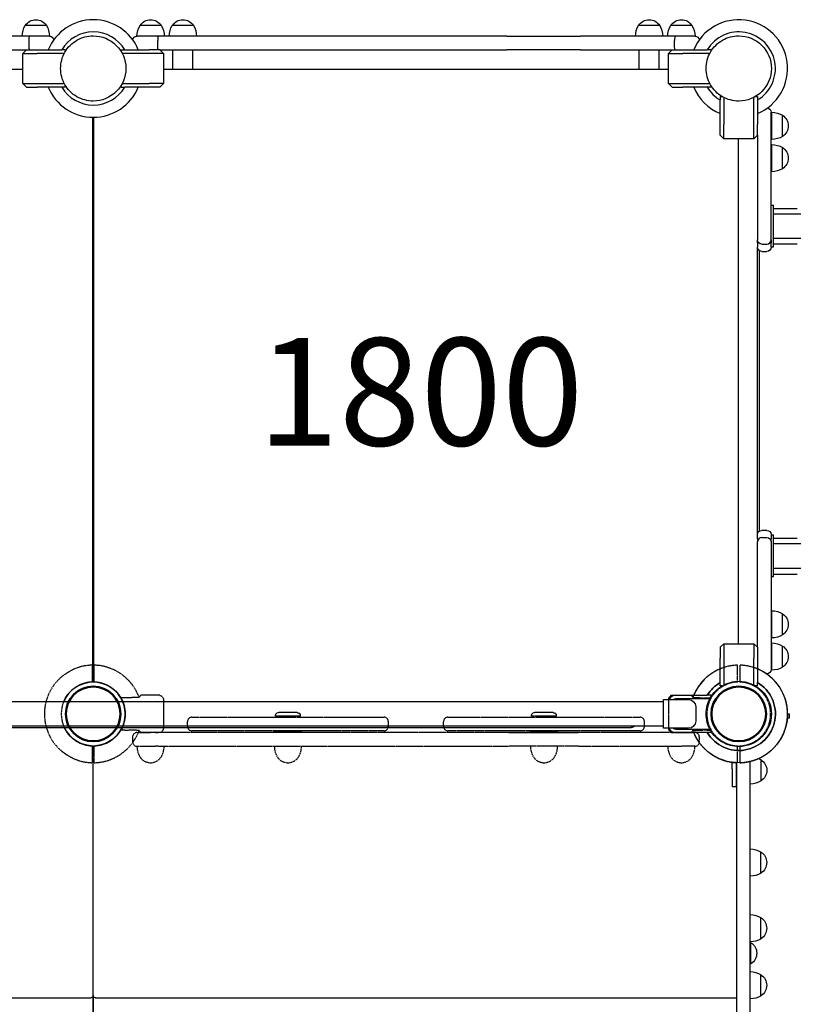
# Model space of a CAD drawing. Units: millimetres. Extents: x 0 to 33321, y 0 to 21000.
# Drawn here: x 8259 to 9338, y 14586 to 15959 of the extents above; entities that cross this region are included whole.
import ezdxf

# ---------------------------------------------------------------- set-up
doc = ezdxf.new("R2010")
doc.units = ezdxf.units.MM
doc.header["$LTSCALE"] = 0.3
doc.linetypes.add('HIDDEN2', pattern=[4.7625, 3.175, -1.5875])
doc.layers.get('DEFPOINTS').update_dxf_attribs({"lineweight": 50})
for name, color, linetype in [('P001', 131, 'Continuous'), ('P901', 135, 'Continuous'), ('P_3TEXT', 60, 'Continuous')]:
    doc.layers.add(name, color=color, linetype=linetype)
doc.styles.add('BIGFONT', font='simplex.shx', dxfattribs={"bigfont": 'bigfont.shx'})

# ---------------------------------------------------------------- blocks, each defined once
blk = doc.blocks.new('PWP_グルグルパネルハーフ_破線')
at = {"layer": 'DEFPOINTS'}
for centre in [(0, 0), (900, 0)]:
    blk.add_circle(centre, 38.1, dxfattribs=at)
at = {"layer": 'P901', "linetype": 'HIDDEN2'}
for p, q in [((805.3, 60), (805.3, 60)), ((805.3, 60), (805.3, 60)), ((-1.5, 51), (-1.5, 54)), ((-1.5, 44.5), (-1.5, 51)), ((1.5, 54), (1.5, 51)), ((1.5, 51), (1.5, 44.5)), ((61, 45), (80, 45)), ((87.5, 45), (80, 45)), ((93.9, 45), (87.5, 45)), ((223.6, 45), (93.9, 45)), ((223.6, 45), (320.5, 45)), ((576.4, 45), (320.5, 45)), ((679.3, 45), (576.4, 45)), ((809.5, 45), (679.3, 45)), ((809.5, 45), (813, 45)), ((820, 45), (813, 45)), ((820, 45), (820, 45)), ((839, 45), (820, 45)), ((898.5, 54), (898.5, 51)), ((898.5, 51), (898.5, 44.5)), ((901.5, 51), (901.5, 54)), ((901.5, 44.5), (901.5, 51)), ((55, 32), (55, 39)), ((845, 32), (845, 39)), ((44.1, 22.6), (39.2, 22.6)), ((44.2, 22.6), (49, 22.6)), ((45.9, 26), (45.9, 26)), ((80, 26), (61, 26)), ((63.3, 26), (63.3, 26)), ((66.5, 26), (66.5, 26)), ((91.2, 25.9), (66.5, 26)), ((66.5, 26), (66.5, 26)), ((68.8, 26), (68.8, 26)), ((68.8, 26), (68.8, 25.9)), ((68.8, 26), (68.8, 26)), ((80, 26), (87.5, 26)), ((87.5, 26), (93.9, 26)), ((91.2, 25.9), (91.2, 26)), ((92.9, 26), (91.2, 26)), ((91.2, 26), (91.2, 26)), ((91.2, 25.9), (91.2, 26)), ((93.9, 26), (223.6, 26)), ((95, 25.1), (97.2, 23)), ((98, -20.9), (98, 20.9)), ((131.5, 17.5), (131.5, 10.5)), ((137.5, 23.5), (405.5, 23.5)), ((221.5, 26), (221.5, 25.5)), ((257.2, 25.5), (221.5, 25.5)), ((320.5, 26), (223.6, 26)), ((291.5, 24), (251.5, 24)), ((251.5, 24), (251.5, 23.5)), ((252.5, 24), (252.5, 25.5)), ((285.8, 25.5), (257.2, 25.5)), ((321.5, 25.5), (285.8, 25.5)), ((290.5, 24), (290.5, 25.5)), ((291.5, 24), (291.5, 23.5)), ((320.5, 26), (576.4, 26)), ((321.5, 26), (321.5, 25.5)), ((411.5, 17.5), (411.5, 10.5)), ((488.5, 17.5), (488.5, 10.5)), ((494.5, 23.5), (762.5, 23.5)), ((576.4, 26), (679.3, 26)), ((578.5, 26), (578.5, 25.5)), ((614.2, 25.5), (578.5, 25.5)), ((648.5, 24), (608.5, 24)), ((608.5, 24), (608.5, 23.5)), ((609.5, 24), (609.5, 25.5)), ((642.8, 25.5), (614.2, 25.5)), ((678.5, 25.5), (642.8, 25.5)), ((647.5, 24), (647.5, 25.5)), ((648.5, 24), (648.5, 23.5)), ((678.5, 26), (678.5, 25.5)), ((679.3, 26), (809.5, 26)), ((768.5, 17.5), (768.5, 10.5)), ((802, -20.9), (802, 20.9)), ((805, 25.1), (802.8, 23)), ((807.1, 26), (808.8, 26)), ((808.8, 25.9), (808.8, 26)), ((808.8, 25.9), (833.5, 26)), ((813, 26), (809.5, 26)), ((813, 26), (820, 26)), ((839, 26), (820, 26)), ((831.2, 26), (831.2, 25.9)), ((831.2, 26), (831.2, 26)), ((833.5, 26), (833.5, 26)), ((833.5, 26), (833.5, 26)), ((855.8, 22.6), (850.9, 22.6)), ((855.8, 22.6), (860.8, 22.6)), ((405.5, 4.5), (137.5, 4.5)), ((254, 3), (254, 1.3)), ((254, 3), (289, 3)), ((255, 3), (255, 4.5)), ((288, 3), (288, 4.5)), ((289, 3), (289, 1.3)), ((762.5, 4.5), (494.5, 4.5)), ((611, 3), (646, 3)), ((611, 3), (611, 1.3)), ((612, 3), (612, 4.5)), ((645, 3), (645, 4.5)), ((646, 3), (646, 1.3)), ((258.7, -1.9), (255.3, -0.5)), ((258.7, -1.9), (284.3, -1.9)), ((259.5, -2), (283.5, -2)), ((284.3, -1.9), (287.7, -0.5)), ((615.7, -1.9), (612.3, -0.5)), ((615.7, -1.9), (641.3, -1.9)), ((616.5, -2), (640.5, -2)), ((641.3, -1.9), (644.7, -0.5)), ((44.1, -22.6), (39.2, -22.6)), ((49, -22.6), (44.2, -22.6)), ((91.2, -26), (66.5, -26)), ((66.5, -26), (66.5, -26)), ((92.9, -26), (91.2, -26)), ((95, -25.1), (97.2, -23)), ((805, -25.1), (802.8, -23)), ((807.1, -26), (808.8, -26)), ((808.8, -26), (833.5, -26)), ((833.5, -26), (833.5, -26)), ((850.9, -22.6), (855.8, -22.6)), ((855.8, -22.6), (860.8, -22.6)), ((-1.5, -51), (-1.5, -44.5)), ((-1.5, -54), (-1.5, -51)), ((1.5, -44.5), (1.5, -51)), ((1.5, -51), (1.5, -54)), ((898.5, -44.5), (898.5, -51)), ((898.5, -51), (898.5, -54)), ((901.5, -51), (901.5, -44.5)), ((901.5, -54), (901.5, -51))]:
    blk.add_line(p, q, dxfattribs=at)
for centre, radius, start, end in [((0, 0), 68, 91.264, 115.2813), ((0, 0), 68, 19.751, 88.736), ((91, 44.5), 30, 148.9183, 179.0684), ((80, 50.5), 17.5, 32.8783, 147.1217), ((69, 44.5), 30, 0.9316, 31.0817), ((282.5, 44.5), 30, 148.9183, 179.0684), ((271.5, 50.5), 17.5, 32.8783, 147.1217), ((260.5, 44.5), 30, 0.9316, 31.0817), ((639.5, 44.5), 30, 148.9183, 179.0684), ((628.5, 50.5), 17.5, 32.8783, 147.1217), ((617.5, 44.5), 30, 0.9316, 31.0817), ((831, 44.5), 30, 148.9183, 179.0684), ((820, 50.5), 17.5, 32.8783, 147.1217), ((809, 44.5), 30, 0.9316, 31.0817), ((900, 0), 68, 91.264, 160.249), ((900, 0), 68, 64.7187, 88.736), ((0, 0), 68, 131.3757, 228.6243), ((0, 0), 44.5, 91.9317, 122), ((0, 0), 44.5, 33.8634, 88.0683), ((61, 39), 6, 90, 180), ((839, 39), 6, 0, 90), ((900, 0), 44.5, 91.9317, 146.1366), ((900, 0), 44.5, 58, 88.0683), ((900, 0), 68, 311.3757, 48.6243), ((0, 0), 44.5, 122, 146.1366), ((61, 32), 6, 180, 270), ((839, 32), 6, 270.148, 0), ((900, 0), 44.5, 33.8634, 58), ((0, 0), 44.5, 146.1366, 213.8634), ((0, 0), 44.5, 326.1366, 33.8634), ((95, 20.9), 3, 0, 45), ((137.5, 17.5), 6, 90, 180), ((405.5, 17.5), 6, 0, 90), ((494.5, 17.5), 6, 90, 180), ((762.5, 17.5), 6, 0, 90), ((805, 20.9), 3, 135, 180), ((900, 0), 44.5, 146.1366, 213.8634), ((900, 0), 44.5, 326.1366, 33.8634), ((137.5, 10.5), 6, 180, 270), ((256, 1.3), 2, 180, 248.9081), ((287, 1.3), 2, 291.0919, 0), ((405.5, 10.5), 6, 270, 0), ((494.5, 10.5), 6, 180, 270), ((613, 1.3), 2, 180, 248.9081), ((644, 1.3), 2, 291.0919, 0), ((762.5, 10.5), 6, 270, 0), ((259.5, 0), 2, 247.8647, 270), ((283.5, 0), 2, 270, 292.1353), ((616.5, 0), 2, 247.8647, 270), ((640.5, 0), 2, 270, 292.1353), ((0, 0), 44.5, 213.8634, 238), ((0, 0), 68, 271.264, 340.2493), ((0, 0), 44.5, 271.9317, 326.1366), ((95, -20.9), 3, 315, 0), ((805, -20.9), 3, 180, 225), ((900, 0), 68, 199.7507, 268.736), ((900, 0), 44.5, 213.8634, 268.0683), ((900, 0), 44.5, 302, 326.1366), ((0, 0), 44.5, 238, 268.0683), ((900, 0), 44.5, 271.9317, 302), ((0, 0), 68, 244.7187, 268.736), ((900, 0), 68, 271.264, 295.2813)]:
    blk.add_arc(centre, radius, start, end, dxfattribs=at)
for centre, major_axis, ratio, start_param, end_param in [((44, 19.4), (-0.47, -3.16), 0.885916, 3.260228, 3.272648), ((92.7, 22.4), (-1.09, -3.42), 0.909754, 2.939007, 3.421494), ((44, -19.4), (0.47, -3.16), 0.885903, -0.130959, -0.118538), ((92.7, -22.4), (1.09, -3.42), 0.909754, -0.279901, 0.202585)]:
    blk.add_ellipse(centre, major_axis=major_axis, ratio=ratio, start_param=start_param, end_param=end_param, dxfattribs=at)
at = {"layer": 'P901', "linetype": 'HIDDEN2', "extrusion": (0, 0, -1)}
for centre, major_axis, ratio, start_param, end_param in [((807.3, 22.4), (1.09, -3.42), 0.909754, 2.939007, 3.421494), ((855.9, 19.4), (0.47, -3.16), 0.885916, 3.260228, 3.272648), ((807.3, -22.4), (-1.09, -3.42), 0.909754, -0.279901, 0.202585), ((855.9, -19.4), (-0.47, -3.16), 0.885903, -0.130959, -0.118538)]:
    blk.add_ellipse(centre, major_axis=major_axis, ratio=ratio, start_param=start_param, end_param=end_param, dxfattribs=at)
at = {"layer": 'P901', "linetype": 'HIDDEN2'}
for points, knots in [([(-29, 61.5), (-29.1, 61.5), (-29.1, 61.5), (-31, 60.6), (-32.9, 59.5), (-35.3, 58), (-35.9, 57.7), (-36.8, 57.1), (-37.1, 56.9), (-37.7, 56.5), (-38, 56.3), (-38.5, 55.9), (-38.8, 55.7), (-39.6, 55.2), (-40.1, 54.8), (-41.2, 54), (-41.8, 53.6), (-43.2, 52.5), (-44.1, 51.8), (-44.9, 51), (-44.9, 51), (-44.9, 51)], [-1.905243, -1.905243, -1.905243, -1.905243, -1.899893, -1.899893, -1.259542, -1.259542, -1.051523, -1.051523, -0.935612, -0.935612, -0.840743, -0.840743, -0.732268, -0.732268, -0.548886, -0.548886, -0.338517, -0.338517, 0, 0, 0.004848, 0.004848, 0.004848, 0.004848]), ([(1.5, 68), (1.5, 68), (1.5, 67.9), (1.5, 67.6), (1.5, 67.4), (1.5, 66.9), (1.5, 66.5), (1.5, 66.2)], [0, 0, 0, 0, 0.1110633, 0.1110633, 0.2221405, 0.2221405, 0.3296087, 0.3296087, 0.3296087, 0.3296087]), ([(898.5, 68), (898.5, 68), (898.5, 67.9), (898.5, 67.6), (898.5, 67.4), (898.5, 66.9), (898.5, 66.5), (898.5, 66.2)], [0, 0, 0, 0, 0.1110633, 0.1110633, 0.2221405, 0.2221405, 0.3296087, 0.3296087, 0.3296087, 0.3296087]), ([(929, 61.5), (929.1, 61.5), (929.1, 61.5), (931, 60.6), (932.9, 59.5), (935.3, 58), (935.9, 57.7), (936.8, 57.1), (937.1, 56.9), (937.7, 56.5), (938, 56.3), (938.5, 55.9), (938.8, 55.7), (939.6, 55.2), (940.1, 54.8), (941.2, 54), (941.8, 53.6), (943.2, 52.5), (944.1, 51.8), (944.9, 51), (944.9, 51), (944.9, 51)], [-1.905243, -1.905243, -1.905243, -1.905243, -1.899893, -1.899893, -1.259542, -1.259542, -1.051523, -1.051523, -0.935612, -0.935612, -0.840743, -0.840743, -0.732268, -0.732268, -0.548886, -0.548886, -0.338517, -0.338517, 0, 0, 0.004848, 0.004848, 0.004848, 0.004848]), ([(40.6, 19.5), (40.4, 19.9), (40.2, 20.2), (39.9, 20.9), (39.7, 21.2), (39.4, 21.8), (39.3, 22), (39.2, 22.3), (39.2, 22.3), (39.2, 22.4), (39.1, 22.5), (39.2, 22.5)], [0, 0, 0, 0, 0.1243191, 0.1243191, 0.2423027, 0.2423027, 0.361275, 0.361275, 0.4223234, 0.4223234, 0.48468, 0.48468, 0.48468, 0.48468]), ([(39.2, 22.6), (39.2, 22.6), (39.2, 22.6), (39.2, 22.5), (39.2, 22.5), (39.2, 22.5)], [0.000001, 0.000001, 0.000001, 0.000001, 0.1080489, 0.1080489, 0.2160968, 0.2160968, 0.2160968, 0.2160968]), ([(40.6, 19.5), (43.4, 13.5), (44.4, 8.3), (45.2, 0.6), (45.1, -3.6), (43.8, -10.8), (42.8, -14.9), (40.6, -19.5)], [0.000001, 0.000001, 0.000001, 0.000001, 1.987681, 1.987681, 4.2444, 4.2444, 5.959662, 5.959662, 5.959662, 5.959662]), ([(62.2, 22.9), (59.8, 22.8), (57.4, 22.8), (53, 22.7), (51, 22.6), (49, 22.6)], [-1.410605, -1.410605, -1.410605, -1.410605, -0.636225, -0.636225, 0, 0, 0, 0]), ([(64.1, 23), (64, 23), (64, 23), (63.7, 22.9), (63.6, 22.9), (63.2, 22.9), (63, 22.9), (62.6, 22.9), (62.4, 22.9), (62.2, 22.9)], [0.0002503, 0.0002503, 0.0002503, 0.0002503, 0.0830014, 0.0830014, 0.1408634, 0.1408634, 0.1835458, 0.1835458, 0.2277069, 0.2277069, 0.2277069, 0.2277069]), ([(91.2, 26), (91.2, 26), (91.2, 26), (91.2, 26), (91.2, 26), (91.2, 26)], [-0.003163951, -0.003163951, -0.003163951, -0.003163951, -0.001578486, -0.001578486, -0.000002644, -0.000002644, -0.000002644, -0.000002644]), ([(92.9, 26), (92.9, 26), (92.9, 26), (92.9, 26), (92.9, 26), (92.9, 26)], [-0.001407966, -0.001407966, -0.001407966, -0.001407966, -0.00072146, -0.00072146, -0.000037531, -0.000037531, -0.000037531, -0.000037531]), ([(807.1, 26), (807.1, 26), (807.1, 26), (807.1, 26), (807.1, 26), (807.1, 26)], [-0.001407966, -0.001407966, -0.001407966, -0.001407966, -0.00072146, -0.00072146, -0.000037531, -0.000037531, -0.000037531, -0.000037531]), ([(808.8, 26), (808.8, 26), (808.8, 26), (808.8, 26), (808.8, 26), (808.8, 26)], [-0.003163951, -0.003163951, -0.003163951, -0.003163951, -0.001578486, -0.001578486, -0.000002644, -0.000002644, -0.000002644, -0.000002644]), ([(835.9, 23), (835.9, 23), (836, 23), (836.2, 22.9), (836.4, 22.9), (836.8, 22.9), (837, 22.9), (837.4, 22.9), (837.6, 22.9), (837.8, 22.9)], [0.0002503, 0.0002503, 0.0002503, 0.0002503, 0.0830014, 0.0830014, 0.1408634, 0.1408634, 0.1835458, 0.1835458, 0.2277069, 0.2277069, 0.2277069, 0.2277069]), ([(837.8, 22.9), (840.2, 22.8), (842.6, 22.8), (847, 22.7), (849, 22.6), (850.9, 22.6)], [-1.410605, -1.410605, -1.410605, -1.410605, -0.636225, -0.636225, 0, 0, 0, 0]), ([(859.4, 19.5), (856.6, 13.5), (855.6, 8.3), (854.8, 0.6), (854.9, -3.6), (856.2, -10.8), (857.2, -14.9), (859.4, -19.5)], [0.000001, 0.000001, 0.000001, 0.000001, 1.987681, 1.987681, 4.2444, 4.2444, 5.959662, 5.959662, 5.959662, 5.959662]), ([(859.4, 19.5), (859.6, 19.9), (859.8, 20.2), (860.1, 20.9), (860.3, 21.2), (860.5, 21.8), (860.7, 22), (860.8, 22.3), (860.8, 22.3), (860.8, 22.4), (860.8, 22.5), (860.8, 22.5)], [0, 0, 0, 0, 0.1243191, 0.1243191, 0.2423027, 0.2423027, 0.361275, 0.361275, 0.4223234, 0.4223234, 0.48468, 0.48468, 0.48468, 0.48468]), ([(860.8, 22.6), (860.8, 22.6), (860.8, 22.6), (860.8, 22.5), (860.8, 22.5), (860.8, 22.5)], [0.000001, 0.000001, 0.000001, 0.000001, 0.1080489, 0.1080489, 0.2160968, 0.2160968, 0.2160968, 0.2160968]), ([(40.6, -19.5), (40.4, -19.9), (40.2, -20.2), (39.9, -20.9), (39.7, -21.3), (39.4, -21.8), (39.3, -22), (39.2, -22.3), (39.2, -22.3), (39.2, -22.4), (39.1, -22.5), (39.2, -22.5)], [0, 0, 0, 0, 0.1215375, 0.1215375, 0.2499517, 0.2499517, 0.3670749, 0.3670749, 0.4252859, 0.4252859, 0.4847457, 0.4847457, 0.4847457, 0.4847457]), ([(39.2, -22.6), (39.2, -22.6), (39.2, -22.6), (39.2, -22.5), (39.2, -22.5), (39.2, -22.5)], [0.000001, 0.000001, 0.000001, 0.000001, 0.1080489, 0.1080489, 0.2160968, 0.2160968, 0.2160968, 0.2160968]), ([(62.2, -22.9), (59.8, -22.8), (57.4, -22.8), (53, -22.7), (51, -22.6), (49, -22.6)], [-1.411184, -1.411184, -1.411184, -1.411184, -0.63638, -0.63638, 0, 0, 0, 0]), ([(64.1, -23), (64.1, -23), (64, -23), (63.8, -22.9), (63.6, -22.9), (63.2, -22.9), (63, -22.9), (62.6, -22.9), (62.4, -22.9), (62.2, -22.9)], [0.0000264, 0.0000264, 0.0000264, 0.0000264, 0.08293, 0.08293, 0.1406852, 0.1406852, 0.1833175, 0.1833175, 0.2274256, 0.2274256, 0.2274256, 0.2274256]), ([(91.2, -26), (91.2, -26), (91.2, -26), (91.2, -26), (91.2, -26), (91.2, -26)], [-0.0032197, -0.0032197, -0.0032197, -0.0032197, -0.00164011, -0.00164011, -0.000065303, -0.000065303, -0.000065303, -0.000065303]), ([(92.9, -26), (92.9, -26), (92.9, -26), (92.9, -26), (92.9, -26), (92.9, -26)], [0.000000046, 0.000000046, 0.000000046, 0.000000046, 0.000685426, 0.000685426, 0.001370417, 0.001370417, 0.001370417, 0.001370417]), ([(807.1, -26), (807.1, -26), (807.1, -26), (807.1, -26), (807.1, -26), (807.1, -26)], [0.000000046, 0.000000046, 0.000000046, 0.000000046, 0.000685426, 0.000685426, 0.001370417, 0.001370417, 0.001370417, 0.001370417]), ([(808.8, -26), (808.8, -26), (808.8, -26), (808.8, -26), (808.8, -26), (808.8, -26)], [-0.0032197, -0.0032197, -0.0032197, -0.0032197, -0.00164011, -0.00164011, -0.000065303, -0.000065303, -0.000065303, -0.000065303]), ([(835.9, -23), (835.9, -23), (836, -23), (836.2, -22.9), (836.4, -22.9), (836.8, -22.9), (837, -22.9), (837.4, -22.9), (837.6, -22.9), (837.8, -22.9)], [0.0000264, 0.0000264, 0.0000264, 0.0000264, 0.08293, 0.08293, 0.1406852, 0.1406852, 0.1833175, 0.1833175, 0.2274256, 0.2274256, 0.2274256, 0.2274256]), ([(837.8, -22.9), (840.2, -22.8), (842.6, -22.8), (847, -22.7), (849, -22.6), (850.9, -22.6)], [-1.411184, -1.411184, -1.411184, -1.411184, -0.63638, -0.63638, 0, 0, 0, 0]), ([(859.4, -19.5), (859.6, -19.8), (859.8, -20.2), (860.1, -20.9), (860.3, -21.3), (860.6, -21.8), (860.7, -22), (860.8, -22.3), (860.8, -22.3), (860.8, -22.4), (860.8, -22.5), (860.8, -22.5)], [0, 0, 0, 0, 0.1215375, 0.1215375, 0.2499517, 0.2499517, 0.3670749, 0.3670749, 0.4252859, 0.4252859, 0.4847457, 0.4847457, 0.4847457, 0.4847457]), ([(860.8, -22.6), (860.8, -22.6), (860.8, -22.6), (860.8, -22.5), (860.8, -22.5), (860.8, -22.5)], [0.000001, 0.000001, 0.000001, 0.000001, 0.1080489, 0.1080489, 0.2160968, 0.2160968, 0.2160968, 0.2160968]), ([(-44.9, -51), (-44.9, -51), (-44.9, -51), (-44.1, -51.8), (-43.2, -52.5), (-41.8, -53.6), (-41.2, -54), (-40.1, -54.8), (-39.6, -55.2), (-38.8, -55.7), (-38.5, -55.9), (-38, -56.3), (-37.7, -56.5), (-37.1, -56.9), (-36.8, -57.1), (-35.9, -57.7), (-35.3, -58), (-32.9, -59.5), (-31, -60.6), (-29.1, -61.5), (-29.1, -61.5), (-29, -61.5)], [-1.90199, -1.90199, -1.90199, -1.90199, -1.897149, -1.897149, -1.559121, -1.559121, -1.349056, -1.349056, -1.165939, -1.165939, -1.057621, -1.057621, -0.962888, -0.962888, -0.847145, -0.847145, -0.639426, -0.639426, 0, 0, 0.005342, 0.005342, 0.005342, 0.005342]), ([(944.9, -51), (944.9, -51), (944.9, -51), (944.1, -51.8), (943.2, -52.5), (941.8, -53.6), (941.2, -54), (940.1, -54.8), (939.6, -55.2), (938.8, -55.7), (938.5, -55.9), (938, -56.3), (937.7, -56.5), (937.1, -56.9), (936.8, -57.1), (935.9, -57.7), (935.3, -58), (932.9, -59.5), (931, -60.6), (929.1, -61.5), (929.1, -61.5), (929, -61.5)], [-1.90199, -1.90199, -1.90199, -1.90199, -1.897149, -1.897149, -1.559121, -1.559121, -1.349056, -1.349056, -1.165939, -1.165939, -1.057621, -1.057621, -0.962888, -0.962888, -0.847145, -0.847145, -0.639426, -0.639426, 0, 0, 0.005342, 0.005342, 0.005342, 0.005342]), ([(-1.5, -68), (-1.5, -68), (-1.5, -67.9), (-1.5, -67.6), (-1.5, -67.4), (-1.5, -66.9), (-1.5, -66.5), (-1.5, -66.2)], [1.7773922, 1.7773922, 1.7773922, 1.7773922, 1.8884555, 1.8884555, 1.9995327, 1.9995327, 2.1070009, 2.1070009, 2.1070009, 2.1070009]), ([(1.5, -66.2), (1.5, -66.5), (1.5, -66.9), (1.5, -67.4), (1.5, -67.6), (1.5, -67.9), (1.5, -68), (1.5, -68)], [-0.3296087, -0.3296087, -0.3296087, -0.3296087, -0.2221405, -0.2221405, -0.1110633, -0.1110633, 0, 0, 0, 0]), ([(898.5, -66.2), (898.5, -66.5), (898.5, -66.9), (898.5, -67.4), (898.5, -67.6), (898.5, -67.9), (898.5, -68), (898.5, -68)], [-0.3296087, -0.3296087, -0.3296087, -0.3296087, -0.2221405, -0.2221405, -0.1110633, -0.1110633, 0, 0, 0, 0]), ([(901.5, -68), (901.5, -68), (901.5, -67.9), (901.5, -67.6), (901.5, -67.4), (901.5, -66.9), (901.5, -66.5), (901.5, -66.2)], [1.7773922, 1.7773922, 1.7773922, 1.7773922, 1.8884555, 1.8884555, 1.9995327, 1.9995327, 2.1070009, 2.1070009, 2.1070009, 2.1070009])]:
    blk.add_open_spline(points, degree=3, knots=knots, dxfattribs=at)
for points, weights in [([(-1.5, 54), (-1.5, 59.5), (-1.5, 68)], [1, 1.0058729913, 1.00137883954]), ([(1.5, 66.2), (1.5, 59.5), (1.5, 54)], [1, 1.0051802588, 1]), ([(898.5, 66.2), (898.5, 59.5), (898.5, 54)], [1, 1.0051802588, 1]), ([(901.5, 54), (901.5, 59.5), (901.5, 68)], [1, 1.0058729913, 1.00137883954]), ([(-1.5, -66.2), (-1.5, -59.5), (-1.5, -54)], [1.00137883951, 1.00587299116, 1]), ([(1.5, -54), (1.5, -59.5), (1.5, -66.2)], [1, 1.00518025879, 1]), ([(898.5, -54), (898.5, -59.5), (898.5, -66.2)], [1, 1.00518025879, 1]), ([(901.5, -66.2), (901.5, -59.5), (901.5, -54)], [1.00137883951, 1.00587299116, 1])]:
    blk.add_rational_spline(points, weights, degree=2, dxfattribs=at)
for points in [[(64.1, 23), (64.6, 23.9), (65.1, 24.7), (65.7, 25.5)], [(65.9, 25.8), (65.8, 25.7), (65.7, 25.6), (65.7, 25.6)], [(65.7, 25.6), (65.7, 25.5), (65.7, 25.5), (65.7, 25.5)], [(65.9, 25.8), (66.1, 25.9), (66.3, 26), (66.5, 26)], [(94.4, 25.6), (94.6, 25.5), (94.8, 25.3), (95, 25.1)], [(805.6, 25.6), (805.4, 25.5), (805.2, 25.3), (805, 25.1)], [(834.1, 25.8), (833.9, 25.9), (833.7, 26), (833.5, 26)], [(834.1, 25.8), (834.2, 25.7), (834.3, 25.6), (834.3, 25.6)], [(834.3, 25.6), (834.3, 25.5), (834.3, 25.5), (834.3, 25.5)], [(835.9, 23), (835.4, 23.9), (834.9, 24.7), (834.3, 25.5)], [(65.7, -25.5), (65.1, -24.7), (64.6, -23.9), (64.1, -23)], [(65.7, -25.5), (65.7, -25.6), (65.8, -25.7), (65.8, -25.7)], [(65.8, -25.7), (66, -25.9), (66.3, -26), (66.5, -26)], [(94.4, -25.6), (94.6, -25.5), (94.8, -25.3), (95, -25.1)], [(805.6, -25.6), (805.4, -25.5), (805.2, -25.3), (805, -25.1)], [(834.2, -25.7), (833.9, -25.9), (833.7, -26), (833.5, -26)], [(834.3, -25.5), (834.3, -25.6), (834.2, -25.7), (834.2, -25.7)], [(834.3, -25.5), (834.9, -24.7), (835.4, -23.9), (835.9, -23)]]:
    blk.add_open_spline(points, degree=3, dxfattribs=at)

msp = doc.modelspace()

# ---------------------------------------------------------------- linework, layer by layer
at = {"layer": 'P001'}
for p, q in [((8296.2, 15950.9), (8266.9, 15950.9)), ((8456.2, 15950.9), (8426.9, 15950.9)), ((8501.2, 15950.9), (8471.9, 15950.9)), ((9151.2, 15950.9), (9121.9, 15950.9)), ((9196.2, 15950.9), (9166.9, 15950.9)), ((8272.8, 15935.9), (8140.9, 15935.9)), ((8272, 15929.9), (8272, 15922.9)), ((8281.6, 15935.9), (8272.8, 15935.9)), ((8300.6, 15935.9), (8281.6, 15935.9)), ((8300.6, 15935.9), (8281.6, 15935.9)), ((8441.6, 15935.9), (8422.6, 15935.9)), ((8452.3, 15935.9), (8441.6, 15935.9)), ((8451.6, 15922.9), (8451.6, 15929.9)), ((8585.1, 15935.9), (8452.3, 15935.9)), ((8682.1, 15935.9), (8585.1, 15935.9)), ((8938, 15935.9), (8682.1, 15935.9)), ((8938, 15935.9), (9040.9, 15935.9)), ((9172.8, 15935.9), (9040.9, 15935.9)), ((9172, 15922.9), (9172, 15929.9)), ((9181.5, 15935.9), (9172.8, 15935.9)), ((9200.6, 15935.9), (9181.5, 15935.9)), ((8140.9, 15916.9), (8268.6, 15916.9)), ((8263.6, 15911.9), (8268.6, 15916.9)), ((8263.6, 15869.9), (8263.6, 15911.9)), ((8263.6, 15911.9), (8283.6, 15911.9)), ((8268.6, 15916.9), (8283.6, 15916.9)), ((8283.6, 15916.9), (8317.7, 15916.9)), ((8321.2, 15911.9), (8283.6, 15911.9)), ((8322.6, 15916.9), (8317.7, 15916.9)), ((8322.6, 15916.9), (8322.6, 15914.4)), ((8400.6, 15914.4), (8400.6, 15916.9)), ((8400.6, 15916.9), (8405.4, 15916.9)), ((8439.6, 15911.9), (8401.9, 15911.9)), ((8405.4, 15916.9), (8439.6, 15916.9)), ((8454.6, 15916.9), (8439.6, 15916.9)), ((8459.6, 15911.9), (8439.6, 15911.9)), ((8454.6, 15916.9), (8459.6, 15911.9)), ((8454.6, 15916.9), (8585.1, 15916.9)), ((8459.6, 15911.9), (8459.6, 15869.9)), ((8472.6, 15889.9), (8472.6, 15916.9)), ((8500.6, 15889.9), (8500.6, 15916.9)), ((8585.1, 15916.9), (8682.1, 15916.9)), ((8682.1, 15916.9), (8938, 15916.9)), ((9040.9, 15916.9), (8938, 15916.9)), ((9040.9, 15916.9), (9168.6, 15916.9)), ((9122.6, 15889.9), (9122.6, 15916.9)), ((9150.6, 15889.9), (9150.6, 15916.9)), ((9163.6, 15911.9), (9168.6, 15916.9)), ((9163.6, 15869.9), (9163.6, 15911.9)), ((9163.6, 15911.9), (9183.6, 15911.9)), ((9168.6, 15916.9), (9183.6, 15916.9)), ((9183.6, 15916.9), (9217.7, 15916.9)), ((9221.2, 15911.9), (9183.6, 15911.9)), ((9222.6, 15916.9), (9217.7, 15916.9)), ((9222.6, 15916.9), (9222.6, 15914.4)), ((7559.6, 15889.9), (8263.6, 15889.9)), ((8459.6, 15889.9), (9163.6, 15889.9)), ((8263.6, 15869.9), (8283.6, 15869.9)), ((8268.6, 15864.9), (8263.6, 15869.9)), ((8268.6, 15864.9), (8283.6, 15864.9)), ((8283.6, 15869.9), (8321.2, 15869.9)), ((8317.7, 15864.9), (8283.6, 15864.9)), ((8322.6, 15864.9), (8317.7, 15864.9)), ((8322.6, 15867.5), (8322.6, 15864.9)), ((8400.6, 15864.9), (8400.6, 15867.5)), ((8400.6, 15864.9), (8405.4, 15864.9)), ((8401.9, 15869.9), (8439.6, 15869.9)), ((8439.6, 15864.9), (8405.4, 15864.9)), ((8459.6, 15869.9), (8439.6, 15869.9)), ((8454.6, 15864.9), (8439.6, 15864.9)), ((8459.6, 15869.9), (8454.6, 15864.9)), ((9163.6, 15869.9), (9183.6, 15869.9)), ((9168.6, 15864.9), (9163.6, 15869.9)), ((9168.6, 15864.9), (9183.6, 15864.9)), ((9183.6, 15869.9), (9221.2, 15869.9)), ((9217.7, 15864.9), (9183.6, 15864.9)), ((9222.6, 15864.9), (9217.7, 15864.9)), ((9222.6, 15867.5), (9222.6, 15864.9)), ((9235.6, 15851.9), (9238.1, 15851.9)), ((9235.6, 15851.9), (9235.6, 15847.1)), ((9235.6, 15812.9), (9235.6, 15847.1)), ((9240.6, 15850.6), (9240.6, 15812.9)), ((9282.6, 15812.9), (9282.6, 15850.6)), ((9285, 15851.9), (9287.6, 15851.9)), ((9287.6, 15851.9), (9287.6, 15847.1)), ((9287.6, 15847.1), (9287.6, 15812.9)), ((9306.6, 15810.9), (9306.6, 15829.9)), ((9307.6, 15791.9), (9307.6, 15829.9)), ((8360.6, 15822.9), (8360.6, 15035.5)), ((8362.6, 15035.5), (8362.6, 15822.9)), ((9322.6, 15796.2), (9322.6, 15825.6)), ((9235.6, 15797.9), (9235.6, 15812.9)), ((9240.6, 15792.9), (9240.6, 15812.9)), ((9282.6, 15792.9), (9282.6, 15812.9)), ((9287.6, 15797.9), (9287.6, 15812.9)), ((9306.6, 15765.9), (9306.6, 15810.9)), ((9240.6, 15792.9), (9235.6, 15797.9)), ((9282.6, 15792.9), (9240.6, 15792.9)), ((9260.6, 15792.9), (9260.6, 15088.9)), ((9260.6, 15792.9), (9260.6, 15088.9)), ((9287.6, 15797.9), (9282.6, 15792.9)), ((9287.6, 15797.9), (9287.6, 15765.9)), ((9307.6, 15746.9), (9307.6, 15784.9)), ((9322.6, 15751.2), (9322.6, 15780.6)), ((9287.6, 15765.9), (9287.6, 15651.9)), ((9306.6, 15651.9), (9306.6, 15765.9)), ((9306.6, 15700.5), (9309.8, 15700.5)), ((9309.8, 15642.4), (9309.8, 15700.5)), ((9309.8, 15695.9), (9343.1, 15695.9)), ((9309.8, 15688.4), (10861.1, 15688.4)), ((9287.6, 15647.8), (9287.6, 15651.9)), ((9306.6, 15651.9), (9306.6, 15647.8)), ((9309.8, 15654.4), (10861.1, 15654.4)), ((9287.6, 15647.8), (9287.6, 15641.9)), ((9287.6, 15240.9), (9287.6, 15641.9)), ((9289.9, 15637.2), (9289.9, 15245.7)), ((9293.6, 15645.9), (9300.6, 15645.9)), ((9306.6, 15641.9), (9306.6, 15647.8)), ((9306.6, 15642.4), (9309.8, 15642.4)), ((9343.1, 15645.9), (9309.8, 15645.9)), ((9293.6, 15635.9), (9300.6, 15635.9)), ((9287.6, 15235.1), (9287.6, 15240.9)), ((9300.6, 15246.9), (9293.6, 15246.9)), ((9306.6, 15240.9), (9306.6, 15235.1)), ((9306.6, 15240.5), (9309.8, 15240.5)), ((9309.8, 15182.4), (9309.8, 15240.5)), ((9287.6, 15235.1), (9287.6, 15230.9)), ((9287.6, 15116.9), (9287.6, 15230.9)), ((9293.6, 15236.9), (9300.6, 15236.9)), ((9306.6, 15230.9), (9306.6, 15235.1)), ((9306.6, 15230.9), (9306.6, 15116.9)), ((9309.8, 15235.9), (9343.1, 15235.9)), ((9309.8, 15228.4), (10861.1, 15228.4)), ((9309.8, 15194.4), (10861.1, 15194.4)), ((9309.8, 15185.9), (9343.1, 15185.9)), ((9306.6, 15182.4), (9309.8, 15182.4)), ((9307.6, 15096.9), (9307.6, 15134.9)), ((9322.6, 15101.2), (9322.6, 15130.6)), ((9287.6, 15083.9), (9287.6, 15116.9)), ((9306.6, 15116.9), (9306.6, 15071.9)), ((9235.6, 15083.9), (9240.6, 15088.9)), ((9240.6, 15088.9), (9282.6, 15088.9)), ((9240.6, 15088.9), (9240.6, 15068.9)), ((9282.6, 15088.9), (9282.6, 15068.9)), ((9282.6, 15088.9), (9287.6, 15083.9)), ((9307.6, 15051.9), (9307.6, 15089.9)), ((9235.6, 15083.9), (9235.6, 15068.9)), ((9287.6, 15083.9), (9287.6, 15068.9)), ((9322.6, 15056.2), (9322.6, 15085.6)), ((9235.6, 15034.8), (9235.6, 15068.9)), ((9240.6, 15068.9), (9240.6, 15031.3)), ((9282.6, 15031.3), (9282.6, 15068.9)), ((9287.6, 15068.9), (9287.6, 15034.8)), ((9306.6, 15071.9), (9306.6, 15052.9)), ((9300.6, 15046.9), (9300.1, 15046.9)), ((9235.6, 15029.9), (9235.6, 15034.8)), ((9287.6, 15029.9), (9287.6, 15034.8)), ((9238.1, 15029.9), (9235.6, 15029.9)), ((9239.3, 15029.9), (9239.3, 15029.9)), ((9287.6, 15029.9), (9285, 15029.9)), ((9156.6, 15007.9), (7566.6, 15007.9)), ((9156.6, 14970.9), (9156.6, 15010.9)), ((9156.6, 15010.9), (9163, 15010.9)), ((9163, 15010.9), (9191.6, 15010.9)), ((9173.6, 15016.9), (9217.7, 15016.9)), ((9221.2, 15011.9), (9173.6, 15011.9)), ((9222.6, 15016.9), (9217.7, 15016.9)), ((9222.6, 15016.9), (9222.6, 15014.4)), ((9201.6, 15000.9), (9201.6, 14980.9)), ((9332, 14985.2), (9329.3, 14985.2)), ((9329.6, 14990.9), (9332, 14990.9)), ((9332, 14990.9), (9332, 14985.2)), ((9156.6, 14973.9), (7566.6, 14973.9)), ((7611.6, 14971.9), (9111.6, 14971.9)), ((9111.6, 14971.9), (9111.6, 14971.9)), ((9163, 14970.9), (9156.6, 14970.9)), ((9191.6, 14970.9), (9163, 14970.9)), ((9173.6, 14969.9), (9221.2, 14969.9)), ((9217.7, 14964.9), (9173.6, 14964.9)), ((9222.6, 14964.9), (9217.7, 14964.9)), ((9222.6, 14967.5), (9222.6, 14964.9)), ((8361.6, 14943.3), (8361.6, 14946.4)), ((8361.6, 14943.3), (8361.6, 14946.4)), ((8361.6, 14939.8), (8361.6, 14943.3)), ((8361.6, 14939.8), (8361.6, 14943.3)), ((8361.6, 14598.3), (8361.6, 14939.8)), ((8361.6, 14598.3), (8361.6, 14939.8)), ((9252.5, 14914.2), (9252.5, 14923.5)), ((9277.5, 14918.4), (9277.5, 14924.8)), ((9277.6, 14893.2), (9277.6, 14924.8)), ((9292.6, 14897.5), (9292.6, 14926.9)), ((9252.5, 14914.2), (9252.5, 14889.2)), ((9258.5, 14923), (9258.5, 14918.4)), ((9258.5, 14914.2), (9258.5, 14923)), ((9258.5, 14918.4), (9258.5, 14443.2)), ((9258.5, 14889.2), (9258.5, 14914.2)), ((9277.5, 14443.2), (9277.5, 14918.4)), ((9258.5, 14889.2), (9252.5, 14889.2)), ((9258.5, 14889.2), (9258.5, 14705.2)), ((9292.5, 14769), (9292.5, 14798.4)), ((9292.5, 14677.4), (9292.5, 14706.8)), ((9278.6, 14642.6), (9278.6, 14672)), ((9292.5, 14597.9), (9292.5, 14627.3)), ((7464.6, 14595.3), (8358.6, 14595.3)), ((8361.6, 14598.3), (8361.6, 14593.1)), ((8361.6, 14593.1), (8361.6, 14598.3)), ((8364.6, 14595.3), (9258.5, 14595.3)), ((8361.6, 14593.1), (8361.6, 12519.9)), ((8361.6, 12519.9), (8361.6, 14593.1))]:
    msp.add_line(p, q, dxfattribs=at)
for points in [[(8316.1, 15890.9, -0.131655), (8322.1, 15913.7, -0.131652), (8338.8, 15930.3)], [(8338.8, 15930.3, -0.065529), (8349.8, 15934.9, -0.065588), (8361.6, 15936.4)], [(8361.6, 15936.4, -0.19887), (8393.7, 15923.1, -0.198923), (8407.1, 15890.9)], [(9216.1, 15890.9, -0.131655), (9222.1, 15913.7, -0.131652), (9238.8, 15930.3)], [(9238.8, 15930.3, -0.065529), (9249.8, 15934.9, -0.065588), (9261.6, 15936.4)], [(9261.6, 15936.4, -0.19887), (9293.7, 15923.1, -0.198923), (9307.1, 15890.9)], [(8338.8, 15851.5, -0.131653), (8322.1, 15868.2, -0.13165), (8316.1, 15890.9)], [(8407.1, 15890.9, -0.198916), (8393.7, 15858.8, -0.198897), (8361.6, 15845.4)], [(9238.8, 15851.5, -0.131653), (9222.1, 15868.2, -0.13165), (9216.1, 15890.9)], [(9307.1, 15890.9, -0.198916), (9293.7, 15858.8, -0.198897), (9261.6, 15845.4)], [(8361.6, 15845.4, -0.065559), (8349.8, 15847, -0.065538), (8338.8, 15851.5)], [(9261.6, 15845.4, -0.065559), (9249.8, 15847, -0.065538), (9238.8, 15851.5)], [(9238.8, 15030.3, -0.065529), (9249.8, 15034.9, -0.065588), (9261.6, 15036.4)], [(9261.6, 15036.4, -0.19887), (9293.7, 15023.1, -0.198923), (9307.1, 14990.9)], [(9216.1, 14990.9, -0.131655), (9222.1, 15013.7, -0.131652), (9238.8, 15030.3)], [(9238.8, 14951.5, -0.131653), (9222.1, 14968.2, -0.13165), (9216.1, 14990.9)], [(9307.1, 14990.9, -0.198916), (9293.7, 14958.8, -0.198897), (9261.6, 14945.4)], [(9261.6, 14945.4, -0.065559), (9249.8, 14947, -0.065538), (9238.8, 14951.5)], [(9258.5, 14798.9, -0.001845), (9258.5, 14799, -0.001881), (9258.5, 14799.1)], [(9258.5, 14705.2, 0.002099), (9258.5, 14705.1, 0.002093), (9258.5, 14705.1)]]:
    msp.add_lwpolyline(points, format="xyb", dxfattribs=at)
at = {"layer": 'P001', "extrusion": (-3.63265e-29, -2.96629e-13, -1)}
for centre, radius, start, end in [((-8281.6, 15941.4, 0), 17.5, 32.8783, 147.1217), ((-8441.6, 15941.4, 0), 17.5, 32.8783, 147.1217), ((-9136.6, 15941.4, 0), 17.5, 32.8783, 147.1217), ((-9181.6, 15941.4, 0), 17.5, 32.8783, 147.1217), ((-8292.5, 15935.4, 0), 30, 0.9316, 31.0817), ((-8270.6, 15935.4, 0), 30, 148.9183, 179.0684), ((-8452.5, 15935.4, 0), 30, 0.9316, 31.0817), ((-8430.6, 15935.4, 0), 30, 148.9183, 179.0684), ((-9147.5, 15935.4, 0), 30, 0.9316, 31.0817), ((-9125.6, 15935.4, 0), 30, 148.9183, 179.0684), ((-9192.5, 15935.4, 0), 30, 0.9316, 31.0817), ((-9170.6, 15935.4, 0), 30, 148.9183, 179.0684), ((-8300.6, 15929.9, 0), 6, 90, 171.4213), ((-8422.6, 15929.9, 0), 6, 8.5795, 90), ((-9200.6, 15929.9, 0), 6, 90, 171.4218), ((-9300.6, 15829.9, 0), 6, 98.5899, 180), ((-9293.6, 15651.9, 0), 6, 270, 0), ((-9293.6, 15641.9, 0), 6, 270, 0), ((-9300.6, 15641.9, 0), 6, 180, 270), ((-9293.6, 15240.9, 0), 6, 0, 90), ((-9300.6, 15240.9, 0), 6, 90, 180), ((-9300.6, 15230.9, 0), 6, 90, 180), ((-8361.6, 14990.9, 0), 68, 89.1574, 90.8426), ((-9300.6, 15052.9, 0), 6, 180, 270), ((-8361.6, 14990.9, 0), 44.5, 22.459, 82.7706), ((-8361.6, 14990.9, 0), 51, 88.8765, 91.1235), ((-8361.6, 14990.9, 0), 44.5, 97.2294, 157.541), ((-8361.6, 14990.9, 0), 44.5, 273.866, 330.5558), ((-9111.6, 14977.9, 0), 6, 221.8103, 270), ((-9277.1, 14901.2, 0), 30, 113.3587, 121.0817), ((-9283.1, 14912.2, 0), 17.5, 122.8783, 237.1217), ((-9277.1, 14923.2, 0), 30, 238.9183, 269.0684), ((-9277.1, 14772.7, 0), 30, 90.9316, 121.0817), ((-9283, 14783.7, 0), 17.5, 122.8783, 237.1217), ((-9277.1, 14794.7, 0), 30, 238.9183, 269.0684), ((-9277.1, 14681.1, 0), 30, 90.9316, 121.0817), ((-9283, 14692.1, 0), 17.5, 122.8783, 237.1217), ((-9277.1, 14703.1, 0), 30, 238.9183, 269.0684), ((-9263.1, 14646.3, 0), 30, 118.8629, 121.0817), ((-9269.1, 14657.3, 0), 17.5, 122.8783, 237.1217), ((-9263.1, 14668.3, 0), 30, 238.9183, 241.1371), ((-9277.1, 14601.6, 0), 30, 90.9316, 121.0817), ((-9283, 14612.6, 0), 17.5, 122.8783, 237.1217), ((-8364.6, 14598.3, 0), 3, 270, 0), ((-9277.1, 14623.6, 0), 30, 238.9183, 269.0684)]:
    msp.add_arc(centre, radius, start, end, dxfattribs=at)
at = {"layer": 'P001'}
for centre, radius, start, end in [((8361.6, 15890.9), 68, 22.4795, 157.5205), ((8361.6, 15890.9), 68, 22.4795, 157.5205), ((9261.6, 15890.9), 68, 292.4795, 157.5205), ((9261.6, 15890.9), 68, 292.4795, 157.5205), ((8361.6, 15890.9), 51, 30.6508, 149.3492), ((8361.6, 15890.9), 51, 30.6508, 149.3492), ((9261.6, 15890.9), 51, 300.6508, 149.3492), ((9261.6, 15890.9), 51, 300.6508, 149.3492), ((8361.6, 15890.9), 44.5, 120.4178, 120.4186), ((9261.6, 15890.9), 44.5, 120.4178, 120.4186), ((8361.6, 15890.9), 68, 202.4795, 337.5205), ((8361.6, 15890.9), 68, 202.4795, 337.5205), ((8361.6, 15890.9), 51, 210.6508, 329.3492), ((8361.6, 15890.9), 51, 210.6508, 329.3492), ((9261.6, 15890.9), 68, 202.4795, 247.5205), ((9261.6, 15890.9), 68, 202.4795, 247.5205), ((9261.6, 15890.9), 51, 210.6508, 239.3492), ((9261.6, 15890.9), 51, 210.6508, 239.3492), ((9300.6, 15651.9), 6, 270, 0), ((9293.6, 15230.9), 6, 90, 180), ((9261.6, 14990.9), 68, 112.4795, 157.5207), ((9261.6, 14990.9), 68, 359.9999, 67.5205), ((8361.6, 14990.9), 44.5, 22.4324, 157.5676), ((9261.6, 14990.9), 51, 120.6508, 149.3495), ((9261.6, 14990.9), 51, 210.651, 59.3492), ((9261.6, 14990.9), 44.5, 120.4179, 120.4187), ((9261.6, 14990.9), 44.5, 120.4178, 120.4186), ((9173.6, 15006.9), 10, 90, 156.4218), ((9173.6, 15006.9), 5, 90, 126.8699), ((8361.6, 14990.9), 44.5, 205.2448, 334.7552), ((8361.6, 14991.9), 45, 329.486, 333.6122), ((9173.6, 14974.9), 10, 203.5782, 270), ((9173.6, 14974.9), 5, 233.1301, 270)]:
    msp.add_arc(centre, radius, start, end, dxfattribs=at)
at = {"layer": 'P001', "extrusion": (-4.13014e-16, -2.97712e-13, -1)}
msp.add_arc((-8486.6, 15941.4, 0), 17.5, 32.8783, 147.1217, dxfattribs=at)
at = {"layer": 'P001', "extrusion": (-1.47275e-17, -2.97978e-13, -1)}
msp.add_arc((-8497.5, 15935.4, 0), 30, 0.9316, 31.0817, dxfattribs=at)
at = {"layer": 'P001', "extrusion": (4.00545e-16, -2.97737e-13, -1)}
msp.add_arc((-8475.6, 15935.4, 0), 30, 148.9183, 179.0684, dxfattribs=at)
at = {"layer": 'P001', "extrusion": (1.06721e-16, -2.96629e-13, -1)}
for centre, radius, start, end in [((-9307.1, 15799.9, 0), 30, 90.9316, 121.0817), ((-9313.1, 15810.9, 0), 17.5, 122.8783, 237.1217), ((-9307.1, 15821.9, 0), 30, 238.9183, 269.0684), ((-9307.1, 15754.9, 0), 30, 90.9316, 121.0817), ((-9313.1, 15765.9, 0), 17.5, 122.8783, 237.1217), ((-9307.1, 15776.9, 0), 30, 238.9183, 269.0684), ((-9307.1, 15104.9, 0), 30, 90.9316, 121.0817), ((-9307.1, 15126.9, 0), 30, 238.9183, 269.0684), ((-9307.1, 15059.9, 0), 30, 90.9316, 121.0817), ((-9307.1, 15081.9, 0), 30, 238.9183, 269.0684)]:
    msp.add_arc(centre, radius, start, end, dxfattribs=at)
at = {"layer": 'P001', "extrusion": (1.77398e-14, -2.6935e-13, -1)}
for centre in [(-9313.1, 15115.9, 0), (-9313.1, 15070.9, 0)]:
    msp.add_arc(centre, 17.5, 122.8783, 237.1217, dxfattribs=at)
at = {"layer": 'P001', "extrusion": (-1.55795e-14, -3.00352e-13, -1)}
msp.add_arc((-9261.6, 14990.9, 0), 51, 120.6508, 329.3492, dxfattribs=at)
at = {"layer": 'P001', "extrusion": (-1.41954e-13, -1.86369e-13, -1)}
msp.add_arc((-9261.6, 14990.9, 0), 51, 30.6508, 59.3492, dxfattribs=at)
at = {"layer": 'P001', "extrusion": (1.77475e-11, -3.53472e-13, -1)}
msp.add_arc((-9191.6, 15000.9, 0), 10, 90, 180, dxfattribs=at)
at = {"layer": 'P001', "extrusion": (1.77351e-11, -2.52107e-13, -1)}
msp.add_arc((-9191.6, 14980.9, 0), 10, 180, 270, dxfattribs=at)
at = {"layer": 'P001', "extrusion": (-8.35932e-15, -2.9829e-13, -1)}
msp.add_arc((-9261.6, 14990.9, 0), 68, 179.9999, 337.5205, dxfattribs=at)
at = {"layer": 'P001', "extrusion": (-9.94209e-13, 1.53673e-12, -1)}
msp.add_arc((-8361.6, 14991.9, 0), 45, 329.447, 333.6122, dxfattribs=at)
at = {"layer": 'P001', "extrusion": (2.45201e-14, -3.18164e-13, -1)}
msp.add_arc((-8361.6, 14990.9, 0), 44.5, 209.4051, 266.1349, dxfattribs=at)
at = {"layer": 'P001', "extrusion": (-1.89478e-13, -2.96629e-13, -1)}
msp.add_arc((-8358.6, 14598.3, 0), 3, 180, 270, dxfattribs=at)
at = {"layer": 'P001', "extrusion": (0, 0, -1)}
for centre, major_axis, ratio, start_param, end_param in [((8272.8, 15929.9), (0, -6), 0.125382, 1.570796, 3.141593), ((8272.8, 15922.9), (0, 6), 0.125382, 3.141593, 4.712389), ((8452.3, 15922.9), (0, -6), 0.125382, 0, 1.570796), ((9172.8, 15922.9), (0, -6), 0.125382, 0, 1.570796), ((9111.6, 14977.9), (-6, 0), 1, 3.87132, 4.712389)]:
    msp.add_ellipse(centre, major_axis=major_axis, ratio=ratio, start_param=start_param, end_param=end_param, dxfattribs=at)
at = {"layer": 'P001'}
for centre, major_axis, ratio, start_param, end_param in [((8452.3, 15929.9), (0, 6), 0.125382, 0, 1.570796), ((9172.8, 15929.9), (0, 6), 0.125382, 0, 1.570796), ((9264.5, 14916.2), (6, 0), 1, 3.124482, 3.125803)]:
    msp.add_ellipse(centre, major_axis=major_axis, ratio=ratio, start_param=start_param, end_param=end_param, dxfattribs=at)

# ---------------------------------------------------------------- block references
at = {"layer": 'P901', "rotation": 179.9992975044298}
msp.add_blockref('PWP_グルグルパネルハーフ_破線', (9261.5, 14990.9), dxfattribs=at)

# ---------------------------------------------------------------- texts
at = {"layer": 'P_3TEXT', "insert": (8817.8, 15420.7), "char_height": 150, "width": 700.07, "attachment_point": 5, "style": 'BIGFONT'}
msp.add_mtext('1800', dxfattribs=at)

doc.saveas('drawing.dxf')
